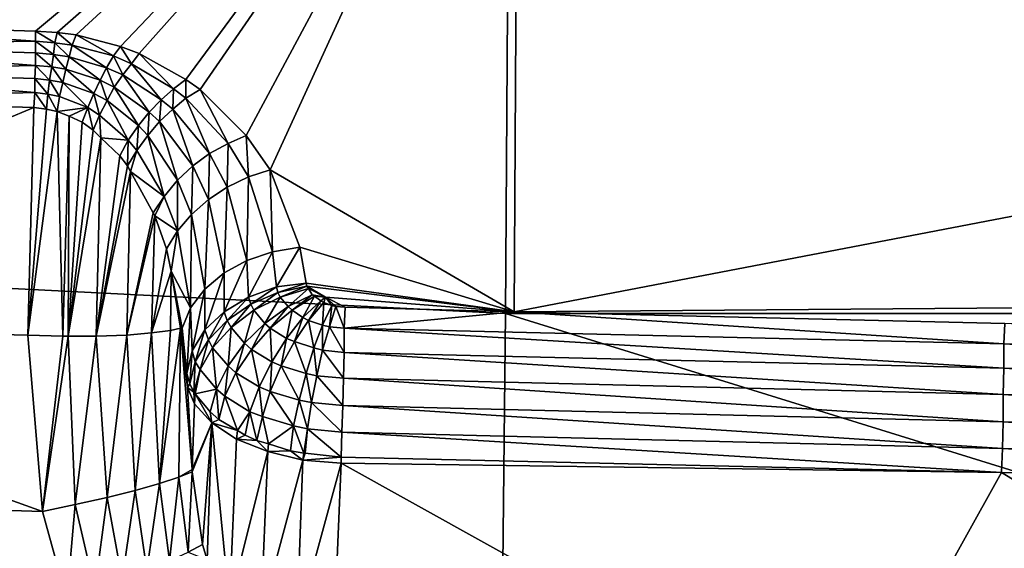
# Model space of a CAD drawing. Units: metres. Extents: x -0.072 to 0.112, y -0.225 to 0.002.
# Drawn here: x 0.028 to 0.029, y -0.202 to -0.201 of the extents above; entities that cross this region are included whole.
import ezdxf

# ---------------------------------------------------------------- set-up
doc = ezdxf.new("R2010")
doc.units = ezdxf.units.M
doc.layers.add('Object_3', color=8, linetype='CONTINUOUS')
doc.layers.add('Object_4', color=8, linetype='CONTINUOUS')

msp = doc.modelspace()

# ---------------------------------------------------------------- linework, layer by layer
at = {"layer": 'Object_3'}
for points in [[(0.021937, -0.197767, 0.167347), (0.021511, -0.202455, 0.169513), (0.03372, -0.198101, 0.167575)], [(0.03372, -0.198101, 0.167575), (0.021511, -0.202455, 0.169513), (0.03372, -0.202802, 0.169751)], [(0.03372, -0.201024, 0.165013), (0.021379, -0.207004, 0.16738), (0.021841, -0.20064, 0.16475)], [(0.03372, -0.207354, 0.16762), (0.021379, -0.207004, 0.16738), (0.03372, -0.201024, 0.165013)]]:
    msp.add_3dface(points, dxfattribs=at)
at = {"layer": 'Object_4'}
for points in [[(0.028484, -0.199405, 0.163545), (0.028471, -0.201417, 0.161367), (0.017991, -0.200886, 0.161004)], [(0.038956, -0.199405, 0.163545), (0.038969, -0.201417, 0.161367), (0.028471, -0.201417, 0.161367)], [(0.038956, -0.199405, 0.163545), (0.028471, -0.201417, 0.161367), (0.028484, -0.199405, 0.163545)], [(0.028487, -0.200539, 0.164685), (0.027198, -0.201034, 0.164035), (0.027533, -0.201045, 0.164041)], [(0.027868, -0.201055, 0.164047), (0.028487, -0.200539, 0.164685), (0.027533, -0.201045, 0.164041)], [(0.027868, -0.201055, 0.164047), (0.027896, -0.201057, 0.164046), (0.028487, -0.200539, 0.164685)], [(0.027896, -0.201057, 0.164046), (0.02792, -0.20106, 0.164044), (0.028487, -0.200539, 0.164685)], [(0.028487, -0.200539, 0.164685), (0.02792, -0.20106, 0.164044), (0.027977, -0.201075, 0.16403)], [(0.028487, -0.200539, 0.164685), (0.027977, -0.201075, 0.16403), (0.028001, -0.201084, 0.16402)], [(0.028001, -0.201084, 0.16402), (0.028061, -0.201117, 0.163986), (0.028487, -0.200539, 0.164685)], [(0.028487, -0.200539, 0.164685), (0.028061, -0.201117, 0.163986), (0.028079, -0.20113, 0.163972)], [(0.028487, -0.200539, 0.164685), (0.028079, -0.20113, 0.163972), (0.028138, -0.201189, 0.163909)], [(0.028138, -0.201189, 0.163909), (0.028169, -0.201233, 0.16386), (0.028487, -0.200539, 0.164685)], [(0.028487, -0.200539, 0.164685), (0.028169, -0.201233, 0.16386), (0.028482, -0.201415, 0.163673)], [(0.028487, -0.200539, 0.164685), (0.028482, -0.201415, 0.163673), (0.031018, -0.201395, 0.163782)], [(0.031018, -0.201395, 0.163782), (0.031034, -0.201336, 0.163847), (0.028487, -0.200539, 0.164685)], [(0.028487, -0.200539, 0.164685), (0.031034, -0.201336, 0.163847), (0.031047, -0.201306, 0.163881)], [(0.028487, -0.200539, 0.164685), (0.031047, -0.201306, 0.163881), (0.031103, -0.201227, 0.163971)], [(0.031103, -0.201227, 0.163971), (0.031122, -0.201209, 0.163992), (0.028487, -0.200539, 0.164685)], [(0.028487, -0.200539, 0.164685), (0.031122, -0.201209, 0.163992), (0.031185, -0.201166, 0.164042)], [(0.028487, -0.200539, 0.164685), (0.031185, -0.201166, 0.164042), (0.031202, -0.201158, 0.164052)], [(0.031202, -0.201158, 0.164052), (0.031262, -0.201137, 0.164076), (0.028487, -0.200539, 0.164685)], [(0.028487, -0.200539, 0.164685), (0.031262, -0.201137, 0.164076), (0.031292, -0.201131, 0.164083)], [(0.028487, -0.200539, 0.164685), (0.031292, -0.201131, 0.164083), (0.03135, -0.201127, 0.164089)], [(0.032019, -0.201134, 0.164093), (0.038953, -0.200539, 0.164685), (0.028487, -0.200539, 0.164685)], [(0.032019, -0.201134, 0.164093), (0.028487, -0.200539, 0.164685), (0.031684, -0.201131, 0.164091)], [(0.031684, -0.201131, 0.164091), (0.028487, -0.200539, 0.164685), (0.03135, -0.201127, 0.164089)], [(0.017991, -0.200886, 0.161004), (0.028436, -0.20468, 0.158622), (0.017887, -0.204146, 0.158256)], [(0.028471, -0.201417, 0.161367), (0.028436, -0.20468, 0.158622), (0.017991, -0.200886, 0.161004)], [(0.027868, -0.201055, 0.164047), (0.027533, -0.201045, 0.164041), (0.027868, -0.201068, 0.164034)], [(0.027868, -0.201068, 0.164034), (0.027533, -0.201045, 0.164041), (0.027533, -0.201073, 0.164016)], [(0.027868, -0.201055, 0.164047), (0.027868, -0.201068, 0.164034), (0.027893, -0.20107, 0.164033)], [(0.027868, -0.201055, 0.164047), (0.027893, -0.20107, 0.164033), (0.027896, -0.201057, 0.164046)], [(0.027896, -0.201057, 0.164046), (0.027893, -0.20107, 0.164033), (0.027915, -0.201073, 0.164031)], [(0.027896, -0.201057, 0.164046), (0.027915, -0.201073, 0.164031), (0.02792, -0.20106, 0.164044)], [(0.02792, -0.20106, 0.164044), (0.027915, -0.201073, 0.164031), (0.027968, -0.201087, 0.164017)], [(0.02792, -0.20106, 0.164044), (0.027968, -0.201087, 0.164017), (0.027977, -0.201075, 0.16403)], [(0.027532, -0.201106, 0.163999), (0.027868, -0.201099, 0.164013), (0.027533, -0.201073, 0.164016)], [(0.027868, -0.201068, 0.164034), (0.027533, -0.201073, 0.164016), (0.027868, -0.201083, 0.164022)], [(0.027868, -0.201083, 0.164022), (0.027533, -0.201073, 0.164016), (0.027868, -0.201099, 0.164013)], [(0.027868, -0.201068, 0.164034), (0.027868, -0.201083, 0.164022), (0.027891, -0.201085, 0.164022)], [(0.027868, -0.201068, 0.164034), (0.027891, -0.201085, 0.164022), (0.027893, -0.20107, 0.164033)], [(0.027893, -0.20107, 0.164033), (0.027891, -0.201085, 0.164022), (0.027911, -0.201088, 0.164019)], [(0.027893, -0.20107, 0.164033), (0.027911, -0.201088, 0.164019), (0.027915, -0.201073, 0.164031)], [(0.027915, -0.201073, 0.164031), (0.027911, -0.201088, 0.164019), (0.027959, -0.201102, 0.164006)], [(0.027915, -0.201073, 0.164031), (0.027959, -0.201102, 0.164006), (0.027968, -0.201087, 0.164017)], [(0.027977, -0.201075, 0.16403), (0.027968, -0.201087, 0.164017), (0.027991, -0.201097, 0.164008)], [(0.027977, -0.201075, 0.16403), (0.027991, -0.201097, 0.164008), (0.028001, -0.201084, 0.16402)], [(0.027868, -0.201083, 0.164022), (0.027868, -0.201099, 0.164013), (0.027889, -0.201101, 0.164012)], [(0.027868, -0.201083, 0.164022), (0.027889, -0.201101, 0.164012), (0.027891, -0.201085, 0.164022)], [(0.027891, -0.201085, 0.164022), (0.027889, -0.201101, 0.164012), (0.027907, -0.201104, 0.16401)], [(0.027891, -0.201085, 0.164022), (0.027907, -0.201104, 0.16401), (0.027911, -0.201088, 0.164019)], [(0.027911, -0.201088, 0.164019), (0.027907, -0.201104, 0.16401), (0.027951, -0.201118, 0.163998)], [(0.027911, -0.201088, 0.164019), (0.027951, -0.201118, 0.163998), (0.027959, -0.201102, 0.164006)], [(0.027968, -0.201087, 0.164017), (0.027959, -0.201102, 0.164006), (0.02798, -0.201111, 0.163997)], [(0.027968, -0.201087, 0.164017), (0.02798, -0.201111, 0.163997), (0.027991, -0.201097, 0.164008)], [(0.028001, -0.201084, 0.16402), (0.027991, -0.201097, 0.164008), (0.028045, -0.201129, 0.163975)], [(0.028001, -0.201084, 0.16402), (0.028045, -0.201129, 0.163975), (0.028061, -0.201117, 0.163986)], [(0.027867, -0.201116, 0.164005), (0.027868, -0.201099, 0.164013), (0.027532, -0.201106, 0.163999)], [(0.027868, -0.201099, 0.164013), (0.027867, -0.201116, 0.164005), (0.027886, -0.201118, 0.164004)], [(0.027868, -0.201099, 0.164013), (0.027886, -0.201118, 0.164004), (0.027889, -0.201101, 0.164012)], [(0.027889, -0.201101, 0.164012), (0.027886, -0.201118, 0.164004), (0.027903, -0.201121, 0.164002)], [(0.027889, -0.201101, 0.164012), (0.027903, -0.201121, 0.164002), (0.027907, -0.201104, 0.16401)], [(0.027907, -0.201104, 0.16401), (0.027903, -0.201121, 0.164002), (0.027943, -0.201135, 0.163991)], [(0.027907, -0.201104, 0.16401), (0.027943, -0.201135, 0.163991), (0.027951, -0.201118, 0.163998)], [(0.027959, -0.201102, 0.164006), (0.027951, -0.201118, 0.163998), (0.027969, -0.201127, 0.163989)], [(0.027959, -0.201102, 0.164006), (0.027969, -0.201127, 0.163989), (0.02798, -0.201111, 0.163997)], [(0.027991, -0.201097, 0.164008), (0.02798, -0.201111, 0.163997), (0.028029, -0.201143, 0.163966)], [(0.027991, -0.201097, 0.164008), (0.028029, -0.201143, 0.163966), (0.028045, -0.201129, 0.163975)], [(0.027532, -0.201106, 0.163999), (0.027531, -0.201143, 0.163991), (0.027867, -0.201134, 0.164)], [(0.027532, -0.201106, 0.163999), (0.027867, -0.201134, 0.164), (0.027867, -0.201116, 0.164005)], [(0.027867, -0.201116, 0.164005), (0.027867, -0.201134, 0.164), (0.027884, -0.201136, 0.163999)], [(0.027867, -0.201116, 0.164005), (0.027884, -0.201136, 0.163999), (0.027886, -0.201118, 0.164004)], [(0.027886, -0.201118, 0.164004), (0.027884, -0.201136, 0.163999), (0.027899, -0.201139, 0.163997)], [(0.027886, -0.201118, 0.164004), (0.027899, -0.201139, 0.163997), (0.027903, -0.201121, 0.164002)], [(0.027951, -0.201118, 0.163998), (0.027943, -0.201135, 0.163991), (0.02796, -0.201144, 0.163984)], [(0.027951, -0.201118, 0.163998), (0.02796, -0.201144, 0.163984), (0.027969, -0.201127, 0.163989)], [(0.02798, -0.201111, 0.163997), (0.027969, -0.201127, 0.163989), (0.028014, -0.201159, 0.16396)], [(0.02798, -0.201111, 0.163997), (0.028014, -0.201159, 0.16396), (0.028029, -0.201143, 0.163966)], [(0.028061, -0.201117, 0.163986), (0.028045, -0.201129, 0.163975), (0.028061, -0.201141, 0.163961)], [(0.028061, -0.201117, 0.163986), (0.028061, -0.201141, 0.163961), (0.028079, -0.20113, 0.163972)], [(0.027903, -0.201121, 0.164002), (0.027899, -0.201139, 0.163997), (0.027935, -0.201153, 0.163987)], [(0.027903, -0.201121, 0.164002), (0.027935, -0.201153, 0.163987), (0.027943, -0.201135, 0.163991)], [(0.027969, -0.201127, 0.163989), (0.02796, -0.201144, 0.163984), (0.028, -0.201176, 0.163957)], [(0.027969, -0.201127, 0.163989), (0.028, -0.201176, 0.163957), (0.028014, -0.201159, 0.16396)], [(0.028045, -0.201129, 0.163975), (0.028029, -0.201143, 0.163966), (0.028044, -0.201155, 0.163953)], [(0.028045, -0.201129, 0.163975), (0.028044, -0.201155, 0.163953), (0.028061, -0.201141, 0.163961)], [(0.028079, -0.20113, 0.163972), (0.028061, -0.201141, 0.163961), (0.028115, -0.201199, 0.1639)], [(0.028079, -0.20113, 0.163972), (0.028115, -0.201199, 0.1639), (0.028138, -0.201189, 0.163909)], [(0.027204, -0.201429, 0.163956), (0.027866, -0.201153, 0.163997), (0.027531, -0.201143, 0.163991)], [(0.027531, -0.201143, 0.163991), (0.027866, -0.201153, 0.163997), (0.027867, -0.201134, 0.164)], [(0.027882, -0.201155, 0.163996), (0.027867, -0.201134, 0.164), (0.027866, -0.201153, 0.163997)], [(0.027882, -0.201155, 0.163996), (0.027884, -0.201136, 0.163999), (0.027867, -0.201134, 0.164)], [(0.027896, -0.201158, 0.163995), (0.027884, -0.201136, 0.163999), (0.027882, -0.201155, 0.163996)], [(0.027896, -0.201158, 0.163995), (0.027899, -0.201139, 0.163997), (0.027884, -0.201136, 0.163999)], [(0.027896, -0.201158, 0.163995), (0.027935, -0.201153, 0.163987), (0.027899, -0.201139, 0.163997)], [(0.027943, -0.201135, 0.163991), (0.027935, -0.201153, 0.163987), (0.02795, -0.201163, 0.163981)], [(0.027943, -0.201135, 0.163991), (0.02795, -0.201163, 0.163981), (0.02796, -0.201144, 0.163984)], [(0.028029, -0.201143, 0.163966), (0.028014, -0.201159, 0.16396), (0.028027, -0.201171, 0.163948)], [(0.028029, -0.201143, 0.163966), (0.028027, -0.201171, 0.163948), (0.028044, -0.201155, 0.163953)], [(0.028061, -0.201141, 0.163961), (0.028044, -0.201155, 0.163953), (0.028091, -0.201212, 0.163895)], [(0.028061, -0.201141, 0.163961), (0.028091, -0.201212, 0.163895), (0.028115, -0.201199, 0.1639)], [(0.027858, -0.201445, 0.163968), (0.027866, -0.201153, 0.163997), (0.027204, -0.201429, 0.163956)], [(0.027858, -0.201445, 0.163968), (0.027882, -0.201155, 0.163996), (0.027866, -0.201153, 0.163997)], [(0.027858, -0.201445, 0.163968), (0.027896, -0.201158, 0.163995), (0.027882, -0.201155, 0.163996)], [(0.027911, -0.201164, 0.163991), (0.027935, -0.201153, 0.163987), (0.027896, -0.201158, 0.163995)], [(0.027911, -0.201164, 0.163991), (0.027928, -0.201172, 0.163986), (0.027935, -0.201153, 0.163987)], [(0.027935, -0.201153, 0.163987), (0.027928, -0.201172, 0.163986), (0.027942, -0.201182, 0.16398)], [(0.027935, -0.201153, 0.163987), (0.027942, -0.201182, 0.16398), (0.02795, -0.201163, 0.163981)], [(0.02796, -0.201144, 0.163984), (0.02795, -0.201163, 0.163981), (0.027987, -0.201195, 0.163957)], [(0.02796, -0.201144, 0.163984), (0.027987, -0.201195, 0.163957), (0.028, -0.201176, 0.163957)], [(0.028044, -0.201155, 0.163953), (0.028027, -0.201171, 0.163948), (0.02807, -0.201228, 0.163894)], [(0.028044, -0.201155, 0.163953), (0.02807, -0.201228, 0.163894), (0.028091, -0.201212, 0.163895)], [(0.027903, -0.201446, 0.163964), (0.027896, -0.201158, 0.163995), (0.027858, -0.201445, 0.163968)], [(0.027903, -0.201446, 0.163964), (0.027911, -0.201164, 0.163991), (0.027896, -0.201158, 0.163995)], [(0.02791, -0.201446, 0.163961), (0.027911, -0.201164, 0.163991), (0.027903, -0.201446, 0.163964)], [(0.02791, -0.201446, 0.163961), (0.027928, -0.201172, 0.163986), (0.027911, -0.201164, 0.163991)], [(0.02795, -0.201163, 0.163981), (0.027942, -0.201182, 0.16398), (0.027952, -0.201192, 0.163974)], [(0.02795, -0.201163, 0.163981), (0.027952, -0.201192, 0.163974), (0.027987, -0.201195, 0.163957)], [(0.028014, -0.201159, 0.16396), (0.028, -0.201176, 0.163957), (0.028012, -0.201189, 0.163946)], [(0.028014, -0.201159, 0.16396), (0.028012, -0.201189, 0.163946), (0.028027, -0.201171, 0.163948)], [(0.027942, -0.201182, 0.16398), (0.027928, -0.201172, 0.163986), (0.02791, -0.201446, 0.163961)], [(0.028, -0.201176, 0.163957), (0.027987, -0.201195, 0.163957), (0.027998, -0.201208, 0.163947)], [(0.028, -0.201176, 0.163957), (0.027998, -0.201208, 0.163947), (0.028012, -0.201189, 0.163946)], [(0.028027, -0.201171, 0.163948), (0.028012, -0.201189, 0.163946), (0.02805, -0.201246, 0.163897)], [(0.028027, -0.201171, 0.163948), (0.02805, -0.201246, 0.163897), (0.02807, -0.201228, 0.163894)], [(0.027942, -0.201182, 0.16398), (0.02791, -0.201446, 0.163961), (0.027952, -0.201192, 0.163974)], [(0.027952, -0.201192, 0.163974), (0.02791, -0.201446, 0.163961), (0.027946, -0.201446, 0.16395)], [(0.027952, -0.201192, 0.163974), (0.027946, -0.201446, 0.16395), (0.027976, -0.201215, 0.163959)], [(0.027952, -0.201192, 0.163974), (0.027976, -0.201215, 0.163959), (0.027987, -0.201195, 0.163957)], [(0.028012, -0.201189, 0.163946), (0.027998, -0.201208, 0.163947), (0.028033, -0.201267, 0.163903)], [(0.028012, -0.201189, 0.163946), (0.028033, -0.201267, 0.163903), (0.02805, -0.201246, 0.163897)], [(0.028138, -0.201189, 0.163909), (0.028115, -0.201199, 0.1639), (0.028141, -0.201242, 0.163854)], [(0.028138, -0.201189, 0.163909), (0.028141, -0.201242, 0.163854), (0.028169, -0.201233, 0.16386)], [(0.027987, -0.201195, 0.163957), (0.027976, -0.201215, 0.163959), (0.027986, -0.201228, 0.163951)], [(0.027987, -0.201195, 0.163957), (0.027986, -0.201228, 0.163951), (0.027998, -0.201208, 0.163947)], [(0.028115, -0.201199, 0.1639), (0.028091, -0.201212, 0.163895), (0.028114, -0.201255, 0.163851)], [(0.028115, -0.201199, 0.1639), (0.028114, -0.201255, 0.163851), (0.028141, -0.201242, 0.163854)], [(0.027946, -0.201446, 0.16395), (0.027986, -0.201228, 0.163951), (0.027976, -0.201215, 0.163959)], [(0.027998, -0.201208, 0.163947), (0.027986, -0.201228, 0.163951), (0.02799, -0.201235, 0.163946)], [(0.027998, -0.201208, 0.163947), (0.02799, -0.201235, 0.163946), (0.028033, -0.201267, 0.163903)], [(0.028091, -0.201212, 0.163895), (0.02807, -0.201228, 0.163894), (0.02809, -0.201271, 0.163853)], [(0.028091, -0.201212, 0.163895), (0.02809, -0.201271, 0.163853), (0.028114, -0.201255, 0.163851)], [(0.027946, -0.201446, 0.16395), (0.02799, -0.201235, 0.163946), (0.027986, -0.201228, 0.163951)], [(0.02807, -0.201228, 0.163894), (0.02805, -0.201246, 0.163897), (0.028068, -0.20129, 0.163859)], [(0.02807, -0.201228, 0.163894), (0.028068, -0.20129, 0.163859), (0.02809, -0.201271, 0.163853)], [(0.027985, -0.201445, 0.163926), (0.02799, -0.201235, 0.163946), (0.027946, -0.201446, 0.16395)], [(0.027985, -0.201445, 0.163926), (0.028019, -0.201288, 0.163912), (0.02799, -0.201235, 0.163946)], [(0.02799, -0.201235, 0.163946), (0.028019, -0.201288, 0.163912), (0.028033, -0.201267, 0.163903)], [(0.028141, -0.201242, 0.163854), (0.028114, -0.201255, 0.163851), (0.028139, -0.201349, 0.163754)], [(0.028141, -0.201242, 0.163854), (0.028139, -0.201349, 0.163754), (0.028172, -0.201338, 0.16375)], [(0.028169, -0.201233, 0.16386), (0.028141, -0.201242, 0.163854), (0.028172, -0.201338, 0.16375)], [(0.028169, -0.201233, 0.16386), (0.028207, -0.201332, 0.163752), (0.028482, -0.201415, 0.163673)], [(0.028169, -0.201233, 0.16386), (0.028172, -0.201338, 0.16375), (0.028207, -0.201332, 0.163752)], [(0.02805, -0.201246, 0.163897), (0.028033, -0.201267, 0.163903), (0.02805, -0.201311, 0.163869)], [(0.02805, -0.201246, 0.163897), (0.02805, -0.201311, 0.163869), (0.028068, -0.20129, 0.163859)], [(0.028114, -0.201255, 0.163851), (0.02809, -0.201271, 0.163853), (0.02811, -0.201365, 0.163763)], [(0.028114, -0.201255, 0.163851), (0.02811, -0.201365, 0.163763), (0.028139, -0.201349, 0.163754)], [(0.028033, -0.201267, 0.163903), (0.028019, -0.201288, 0.163912), (0.028021, -0.201292, 0.16391)], [(0.028033, -0.201267, 0.163903), (0.028021, -0.201292, 0.16391), (0.02805, -0.201311, 0.163869)], [(0.02809, -0.201271, 0.163853), (0.028068, -0.20129, 0.163859), (0.028085, -0.201386, 0.163777)], [(0.02809, -0.201271, 0.163853), (0.028085, -0.201386, 0.163777), (0.02811, -0.201365, 0.163763)], [(0.028021, -0.201292, 0.16391), (0.028019, -0.201288, 0.163912), (0.027985, -0.201445, 0.163926)], [(0.028017, -0.201442, 0.163895), (0.028021, -0.201292, 0.16391), (0.027985, -0.201445, 0.163926)], [(0.028036, -0.201334, 0.163883), (0.028021, -0.201292, 0.16391), (0.028017, -0.201442, 0.163895)], [(0.028036, -0.201334, 0.163883), (0.02805, -0.201311, 0.163869), (0.028021, -0.201292, 0.16391)], [(0.028068, -0.20129, 0.163859), (0.02805, -0.201311, 0.163869), (0.028067, -0.20141, 0.163795)], [(0.028068, -0.20129, 0.163859), (0.028067, -0.20141, 0.163795), (0.028085, -0.201386, 0.163777)], [(0.028042, -0.201363, 0.163864), (0.02805, -0.201311, 0.163869), (0.028036, -0.201334, 0.163883)], [(0.028042, -0.201363, 0.163864), (0.028067, -0.20141, 0.163795), (0.02805, -0.201311, 0.163869)], [(0.028177, -0.201383, 0.163701), (0.028207, -0.201332, 0.163752), (0.028172, -0.201338, 0.16375)], [(0.028215, -0.201378, 0.163702), (0.028207, -0.201332, 0.163752), (0.028177, -0.201383, 0.163701)], [(0.028207, -0.201332, 0.163752), (0.028215, -0.201378, 0.163702), (0.028482, -0.201415, 0.163673)], [(0.028036, -0.201334, 0.163883), (0.028017, -0.201442, 0.163895), (0.028042, -0.201363, 0.163864)], [(0.028141, -0.201396, 0.163707), (0.028172, -0.201338, 0.16375), (0.028139, -0.201349, 0.163754)], [(0.028177, -0.201383, 0.163701), (0.028172, -0.201338, 0.16375), (0.028141, -0.201396, 0.163707)], [(0.028141, -0.201396, 0.163707), (0.028139, -0.201349, 0.163754), (0.02811, -0.201415, 0.16372)], [(0.02811, -0.201415, 0.16372), (0.028139, -0.201349, 0.163754), (0.02811, -0.201365, 0.163763)], [(0.028042, -0.201363, 0.163864), (0.028017, -0.201442, 0.163895), (0.028041, -0.201439, 0.163857)], [(0.028042, -0.201363, 0.163864), (0.028041, -0.201439, 0.163857), (0.028054, -0.201436, 0.163824)], [(0.028054, -0.201436, 0.163824), (0.028056, -0.201436, 0.163817), (0.028042, -0.201363, 0.163864)], [(0.028056, -0.201436, 0.163817), (0.028067, -0.20141, 0.163795), (0.028042, -0.201363, 0.163864)], [(0.02811, -0.201415, 0.16372), (0.02811, -0.201365, 0.163763), (0.028085, -0.201438, 0.163738)], [(0.028085, -0.201438, 0.163738), (0.02811, -0.201365, 0.163763), (0.028085, -0.201386, 0.163777)], [(0.028177, -0.201383, 0.163701), (0.028141, -0.201396, 0.163707), (0.028144, -0.201405, 0.163696)], [(0.028177, -0.201383, 0.163701), (0.028144, -0.201405, 0.163696), (0.028179, -0.20139, 0.163694)], [(0.028215, -0.201378, 0.163702), (0.028177, -0.201383, 0.163701), (0.028179, -0.20139, 0.163694)], [(0.028215, -0.201378, 0.163702), (0.028179, -0.20139, 0.163694), (0.028216, -0.201382, 0.163697)], [(0.028216, -0.201382, 0.163697), (0.028179, -0.20139, 0.163694), (0.028182, -0.201396, 0.163688)], [(0.028216, -0.201382, 0.163697), (0.028182, -0.201396, 0.163688), (0.028218, -0.201385, 0.163694)], [(0.028482, -0.201415, 0.163673), (0.028215, -0.201378, 0.163702), (0.028216, -0.201382, 0.163697)], [(0.028482, -0.201415, 0.163673), (0.028216, -0.201382, 0.163697), (0.02824, -0.201396, 0.163683)], [(0.02824, -0.201396, 0.163683), (0.028216, -0.201382, 0.163697), (0.028218, -0.201385, 0.163694)], [(0.028069, -0.201465, 0.16376), (0.028085, -0.201386, 0.163777), (0.028067, -0.20141, 0.163795)], [(0.028085, -0.201438, 0.163738), (0.028085, -0.201386, 0.163777), (0.028069, -0.201465, 0.16376)], [(0.028179, -0.20139, 0.163694), (0.028144, -0.201405, 0.163696), (0.028148, -0.201413, 0.163688)], [(0.028179, -0.20139, 0.163694), (0.028148, -0.201413, 0.163688), (0.028182, -0.201396, 0.163688)], [(0.028218, -0.201385, 0.163694), (0.028182, -0.201396, 0.163688), (0.028192, -0.201408, 0.163674)], [(0.028218, -0.201385, 0.163694), (0.028192, -0.201408, 0.163674), (0.028223, -0.201393, 0.163686)], [(0.028223, -0.201393, 0.163686), (0.028192, -0.201408, 0.163674), (0.028197, -0.201413, 0.163669)], [(0.028223, -0.201393, 0.163686), (0.028197, -0.201413, 0.163669), (0.028226, -0.201395, 0.163683)], [(0.028226, -0.201395, 0.163683), (0.028197, -0.201413, 0.163669), (0.028211, -0.201422, 0.163659)], [(0.028226, -0.201395, 0.163683), (0.028211, -0.201422, 0.163659), (0.028234, -0.201401, 0.163677)], [(0.02824, -0.201396, 0.163683), (0.028218, -0.201385, 0.163694), (0.028223, -0.201393, 0.163686)], [(0.028223, -0.201393, 0.163686), (0.028226, -0.201395, 0.163683), (0.02824, -0.201396, 0.163683)], [(0.02824, -0.201396, 0.163683), (0.028226, -0.201395, 0.163683), (0.028234, -0.201401, 0.163677)], [(0.031018, -0.201395, 0.163782), (0.028482, -0.201415, 0.163673), (0.029111, -0.20143, 0.163683)], [(0.028141, -0.201396, 0.163707), (0.02811, -0.201415, 0.16372), (0.028114, -0.201426, 0.163706)], [(0.028141, -0.201396, 0.163707), (0.028114, -0.201426, 0.163706), (0.028144, -0.201405, 0.163696)], [(0.028144, -0.201405, 0.163696), (0.028114, -0.201426, 0.163706), (0.028119, -0.201435, 0.163695)], [(0.028144, -0.201405, 0.163696), (0.028119, -0.201435, 0.163695), (0.028148, -0.201413, 0.163688)], [(0.028182, -0.201396, 0.163688), (0.028148, -0.201413, 0.163688), (0.028162, -0.20143, 0.163669)], [(0.028182, -0.201396, 0.163688), (0.028162, -0.20143, 0.163669), (0.028192, -0.201408, 0.163674)], [(0.028192, -0.201408, 0.163674), (0.028162, -0.20143, 0.163669), (0.028169, -0.201436, 0.163662)], [(0.028192, -0.201408, 0.163674), (0.028169, -0.201436, 0.163662), (0.028197, -0.201413, 0.163669)], [(0.028234, -0.201401, 0.163677), (0.028211, -0.201422, 0.163659), (0.028218, -0.201426, 0.163655)], [(0.028234, -0.201401, 0.163677), (0.028218, -0.201426, 0.163655), (0.028238, -0.201403, 0.163675)], [(0.028238, -0.201403, 0.163675), (0.028218, -0.201426, 0.163655), (0.028236, -0.201432, 0.163649)], [(0.02824, -0.201396, 0.163683), (0.028234, -0.201401, 0.163677), (0.028238, -0.201403, 0.163675)], [(0.028238, -0.201403, 0.163675), (0.028236, -0.201432, 0.163649), (0.028248, -0.201407, 0.163671)], [(0.028248, -0.201407, 0.163671), (0.028236, -0.201432, 0.163649), (0.028245, -0.201434, 0.163648)], [(0.028238, -0.201403, 0.163675), (0.028248, -0.201407, 0.163671), (0.02824, -0.201396, 0.163683)], [(0.02824, -0.201396, 0.163683), (0.028265, -0.201409, 0.163669), (0.028482, -0.201415, 0.163673)], [(0.02824, -0.201396, 0.163683), (0.028248, -0.201407, 0.163671), (0.028253, -0.201408, 0.16367)], [(0.02824, -0.201396, 0.163683), (0.028253, -0.201408, 0.16367), (0.028265, -0.201409, 0.163669)], [(0.028248, -0.201407, 0.163671), (0.028245, -0.201434, 0.163648), (0.028253, -0.201408, 0.16367)], [(0.028253, -0.201408, 0.16367), (0.028245, -0.201434, 0.163648), (0.028264, -0.201436, 0.163646)], [(0.028253, -0.201408, 0.16367), (0.028264, -0.201436, 0.163646), (0.028265, -0.201409, 0.163669)], [(0.028062, -0.201494, 0.163785), (0.028067, -0.20141, 0.163795), (0.028056, -0.201436, 0.163817)], [(0.028069, -0.201465, 0.16376), (0.028067, -0.20141, 0.163795), (0.028062, -0.201494, 0.163785)], [(0.02811, -0.201415, 0.16372), (0.028085, -0.201438, 0.163738), (0.02809, -0.201451, 0.163721)], [(0.02811, -0.201415, 0.16372), (0.02809, -0.201451, 0.163721), (0.028114, -0.201426, 0.163706)], [(0.028148, -0.201413, 0.163688), (0.028119, -0.201435, 0.163695), (0.028136, -0.201455, 0.163671)], [(0.028148, -0.201413, 0.163688), (0.028136, -0.201455, 0.163671), (0.028162, -0.20143, 0.163669)], [(0.028197, -0.201413, 0.163669), (0.028169, -0.201436, 0.163662), (0.02819, -0.201449, 0.163647)], [(0.028197, -0.201413, 0.163669), (0.02819, -0.201449, 0.163647), (0.028211, -0.201422, 0.163659)], [(0.028482, -0.201415, 0.163673), (0.028265, -0.201409, 0.163669), (0.028264, -0.201436, 0.163646)], [(0.028264, -0.201436, 0.163646), (0.02911, -0.201456, 0.16366), (0.028482, -0.201415, 0.163673)], [(0.028471, -0.201417, 0.161367), (0.039004, -0.20468, 0.158622), (0.028436, -0.20468, 0.158622)], [(0.038969, -0.201417, 0.161367), (0.039004, -0.20468, 0.158622), (0.028471, -0.201417, 0.161367)], [(0.028482, -0.201415, 0.163673), (0.02911, -0.201456, 0.16366), (0.029111, -0.20143, 0.163683)], [(0.027186, -0.201649, 0.163934), (0.027877, -0.201671, 0.163946), (0.027204, -0.201429, 0.163956)], [(0.027204, -0.201429, 0.163956), (0.027877, -0.201671, 0.163946), (0.027858, -0.201445, 0.163968)], [(0.028114, -0.201426, 0.163706), (0.02809, -0.201451, 0.163721), (0.028095, -0.201461, 0.163708)], [(0.028114, -0.201426, 0.163706), (0.028095, -0.201461, 0.163708), (0.028119, -0.201435, 0.163695)], [(0.028162, -0.20143, 0.163669), (0.028136, -0.201455, 0.163671), (0.028145, -0.201463, 0.163662)], [(0.028162, -0.20143, 0.163669), (0.028145, -0.201463, 0.163662), (0.028169, -0.201436, 0.163662)], [(0.028211, -0.201422, 0.163659), (0.02819, -0.201449, 0.163647), (0.0282, -0.201453, 0.163643)], [(0.028211, -0.201422, 0.163659), (0.0282, -0.201453, 0.163643), (0.028218, -0.201426, 0.163655)], [(0.028218, -0.201426, 0.163655), (0.0282, -0.201453, 0.163643), (0.028225, -0.201461, 0.163634)], [(0.028218, -0.201426, 0.163655), (0.028225, -0.201461, 0.163634), (0.028236, -0.201432, 0.163649)], [(0.028236, -0.201432, 0.163649), (0.028225, -0.201461, 0.163634), (0.028236, -0.201464, 0.163632)], [(0.028236, -0.201432, 0.163649), (0.028236, -0.201464, 0.163632), (0.028245, -0.201434, 0.163648)], [(0.029956, -0.201473, 0.163672), (0.029111, -0.20143, 0.163683), (0.02911, -0.201456, 0.16366)], [(0.027903, -0.201446, 0.163964), (0.027858, -0.201445, 0.163968), (0.027877, -0.201671, 0.163946)], [(0.027877, -0.201671, 0.163946), (0.027919, -0.201662, 0.163943), (0.02791, -0.201446, 0.163961)], [(0.027877, -0.201671, 0.163946), (0.02791, -0.201446, 0.163961), (0.027903, -0.201446, 0.163964)], [(0.027919, -0.201662, 0.163943), (0.027946, -0.201446, 0.16395), (0.02791, -0.201446, 0.163961)], [(0.027919, -0.201662, 0.163943), (0.02796, -0.201653, 0.163931), (0.027946, -0.201446, 0.16395)], [(0.02796, -0.201653, 0.163931), (0.027985, -0.201445, 0.163926), (0.027946, -0.201446, 0.16395)], [(0.02796, -0.201653, 0.163931), (0.027996, -0.201644, 0.163911), (0.027985, -0.201445, 0.163926)], [(0.027996, -0.201644, 0.163911), (0.028017, -0.201442, 0.163895), (0.027985, -0.201445, 0.163926)], [(0.027996, -0.201644, 0.163911), (0.028027, -0.201635, 0.163883), (0.028017, -0.201442, 0.163895)], [(0.028027, -0.201635, 0.163883), (0.028041, -0.201439, 0.163857), (0.028017, -0.201442, 0.163895)], [(0.028052, -0.201627, 0.163849), (0.028054, -0.201436, 0.163824), (0.028027, -0.201635, 0.163883)], [(0.028027, -0.201635, 0.163883), (0.028054, -0.201436, 0.163824), (0.028041, -0.201439, 0.163857)], [(0.028052, -0.201627, 0.163849), (0.028069, -0.201617, 0.163809), (0.028054, -0.201436, 0.163824)], [(0.028063, -0.201512, 0.163789), (0.028056, -0.201436, 0.163817), (0.028054, -0.201436, 0.163824)], [(0.028063, -0.201512, 0.163789), (0.028054, -0.201436, 0.163824), (0.028069, -0.201617, 0.163809)], [(0.028062, -0.201494, 0.163785), (0.028056, -0.201436, 0.163817), (0.028063, -0.201512, 0.163789)], [(0.028085, -0.201438, 0.163738), (0.028069, -0.201465, 0.16376), (0.028073, -0.201479, 0.163742)], [(0.028085, -0.201438, 0.163738), (0.028073, -0.201479, 0.163742), (0.02809, -0.201451, 0.163721)], [(0.028119, -0.201435, 0.163695), (0.028095, -0.201461, 0.163708), (0.028115, -0.201484, 0.163679)], [(0.028119, -0.201435, 0.163695), (0.028115, -0.201484, 0.163679), (0.028136, -0.201455, 0.163671)], [(0.028169, -0.201436, 0.163662), (0.028145, -0.201463, 0.163662), (0.028171, -0.201479, 0.163644)], [(0.028169, -0.201436, 0.163662), (0.028171, -0.201479, 0.163644), (0.02819, -0.201449, 0.163647)], [(0.028245, -0.201434, 0.163648), (0.028236, -0.201464, 0.163632), (0.028264, -0.201467, 0.16363)], [(0.028245, -0.201434, 0.163648), (0.028264, -0.201467, 0.16363), (0.028264, -0.201436, 0.163646)], [(0.028264, -0.201467, 0.16363), (0.02911, -0.201487, 0.163644), (0.028264, -0.201436, 0.163646)], [(0.028264, -0.201436, 0.163646), (0.02911, -0.201487, 0.163644), (0.02911, -0.201456, 0.16366)], [(0.02809, -0.201451, 0.163721), (0.028073, -0.201479, 0.163742), (0.028079, -0.201489, 0.163727)], [(0.02809, -0.201451, 0.163721), (0.028079, -0.201489, 0.163727), (0.028095, -0.201461, 0.163708)], [(0.028136, -0.201455, 0.163671), (0.028115, -0.201484, 0.163679), (0.028125, -0.201493, 0.163669)], [(0.028136, -0.201455, 0.163671), (0.028125, -0.201493, 0.163669), (0.028145, -0.201463, 0.163662)], [(0.02819, -0.201449, 0.163647), (0.028171, -0.201479, 0.163644), (0.028183, -0.201484, 0.163637)], [(0.02819, -0.201449, 0.163647), (0.028183, -0.201484, 0.163637), (0.0282, -0.201453, 0.163643)], [(0.0282, -0.201453, 0.163643), (0.028183, -0.201484, 0.163637), (0.028215, -0.201494, 0.163627)], [(0.0282, -0.201453, 0.163643), (0.028215, -0.201494, 0.163627), (0.028225, -0.201461, 0.163634)], [(0.029956, -0.201473, 0.163672), (0.02911, -0.201456, 0.16366), (0.029956, -0.201504, 0.163656)], [(0.029956, -0.201504, 0.163656), (0.02911, -0.201456, 0.16366), (0.02911, -0.201487, 0.163644)], [(0.028069, -0.201465, 0.16376), (0.028062, -0.201494, 0.163785), (0.028066, -0.201507, 0.163766)], [(0.028069, -0.201465, 0.16376), (0.028066, -0.201507, 0.163766), (0.028073, -0.201479, 0.163742)], [(0.028095, -0.201461, 0.163708), (0.028079, -0.201489, 0.163727), (0.0281, -0.201514, 0.163695)], [(0.028095, -0.201461, 0.163708), (0.0281, -0.201514, 0.163695), (0.028115, -0.201484, 0.163679)], [(0.028145, -0.201463, 0.163662), (0.028125, -0.201493, 0.163669), (0.028155, -0.201511, 0.163647)], [(0.028145, -0.201463, 0.163662), (0.028155, -0.201511, 0.163647), (0.028171, -0.201479, 0.163644)], [(0.028225, -0.201461, 0.163634), (0.028215, -0.201494, 0.163627), (0.028229, -0.201497, 0.163624)], [(0.028225, -0.201461, 0.163634), (0.028229, -0.201497, 0.163624), (0.028236, -0.201464, 0.163632)], [(0.028236, -0.201464, 0.163632), (0.028229, -0.201497, 0.163624), (0.028263, -0.2015, 0.163622)], [(0.028236, -0.201464, 0.163632), (0.028263, -0.2015, 0.163622), (0.028264, -0.201467, 0.16363)], [(0.028263, -0.2015, 0.163622), (0.029109, -0.201521, 0.163635), (0.028264, -0.201467, 0.16363)], [(0.028264, -0.201467, 0.16363), (0.029109, -0.201521, 0.163635), (0.02911, -0.201487, 0.163644)], [(0.028073, -0.201479, 0.163742), (0.028066, -0.201507, 0.163766), (0.028071, -0.201518, 0.16375)], [(0.028073, -0.201479, 0.163742), (0.028071, -0.201518, 0.16375), (0.028079, -0.201489, 0.163727)], [(0.028115, -0.201484, 0.163679), (0.0281, -0.201514, 0.163695), (0.028111, -0.201523, 0.163683)], [(0.028115, -0.201484, 0.163679), (0.028111, -0.201523, 0.163683), (0.028125, -0.201493, 0.163669)], [(0.028171, -0.201479, 0.163644), (0.028155, -0.201511, 0.163647), (0.028169, -0.201517, 0.16364)], [(0.028171, -0.201479, 0.163644), (0.028169, -0.201517, 0.16364), (0.028183, -0.201484, 0.163637)], [(0.028183, -0.201484, 0.163637), (0.028169, -0.201517, 0.16364), (0.028206, -0.201528, 0.163627)], [(0.028183, -0.201484, 0.163637), (0.028206, -0.201528, 0.163627), (0.028215, -0.201494, 0.163627)], [(0.028066, -0.201507, 0.163766), (0.028062, -0.201494, 0.163785), (0.028063, -0.201512, 0.163789)], [(0.028079, -0.201489, 0.163727), (0.028071, -0.201518, 0.16375), (0.028073, -0.20152, 0.163748)], [(0.028079, -0.201489, 0.163727), (0.028073, -0.20152, 0.163748), (0.0281, -0.201514, 0.163695)], [(0.028125, -0.201493, 0.163669), (0.028111, -0.201523, 0.163683), (0.028143, -0.201543, 0.163658)], [(0.028125, -0.201493, 0.163669), (0.028143, -0.201543, 0.163658), (0.028155, -0.201511, 0.163647)], [(0.028215, -0.201494, 0.163627), (0.028206, -0.201528, 0.163627), (0.028222, -0.201531, 0.163624)], [(0.028215, -0.201494, 0.163627), (0.028222, -0.201531, 0.163624), (0.028229, -0.201497, 0.163624)], [(0.028229, -0.201497, 0.163624), (0.028222, -0.201531, 0.163624), (0.028262, -0.201535, 0.163621)], [(0.028229, -0.201497, 0.163624), (0.028262, -0.201535, 0.163621), (0.028263, -0.2015, 0.163622)], [(0.029956, -0.201538, 0.163647), (0.02911, -0.201487, 0.163644), (0.029109, -0.201521, 0.163635)], [(0.029956, -0.201504, 0.163656), (0.02911, -0.201487, 0.163644), (0.029956, -0.201538, 0.163647)], [(0.028066, -0.201507, 0.163766), (0.028063, -0.201512, 0.163789), (0.028071, -0.201518, 0.16375)], [(0.028262, -0.201535, 0.163621), (0.029109, -0.201556, 0.163635), (0.028263, -0.2015, 0.163622)], [(0.028263, -0.2015, 0.163622), (0.029109, -0.201556, 0.163635), (0.029109, -0.201521, 0.163635)], [(0.028071, -0.201518, 0.16375), (0.028063, -0.201512, 0.163789), (0.028072, -0.201533, 0.163756)], [(0.028072, -0.201533, 0.163756), (0.028063, -0.201512, 0.163789), (0.028069, -0.201617, 0.163809)], [(0.028072, -0.201533, 0.163756), (0.028073, -0.20152, 0.163748), (0.028071, -0.201518, 0.16375)], [(0.028094, -0.201557, 0.16372), (0.028073, -0.20152, 0.163748), (0.028072, -0.201533, 0.163756)], [(0.028073, -0.20152, 0.163748), (0.028092, -0.201543, 0.163716), (0.0281, -0.201514, 0.163695)], [(0.028094, -0.201557, 0.16372), (0.028092, -0.201543, 0.163716), (0.028073, -0.20152, 0.163748)], [(0.0281, -0.201514, 0.163695), (0.028092, -0.201543, 0.163716), (0.028103, -0.201553, 0.163703)], [(0.0281, -0.201514, 0.163695), (0.028103, -0.201553, 0.163703), (0.028111, -0.201523, 0.163683)], [(0.028155, -0.201511, 0.163647), (0.028143, -0.201543, 0.163658), (0.028159, -0.201549, 0.16365)], [(0.028155, -0.201511, 0.163647), (0.028159, -0.201549, 0.16365), (0.028169, -0.201517, 0.16364)], [(0.028169, -0.201517, 0.16364), (0.028159, -0.201549, 0.16365), (0.028199, -0.201561, 0.163636)], [(0.028169, -0.201517, 0.16364), (0.028199, -0.201561, 0.163636), (0.028206, -0.201528, 0.163627)], [(0.029956, -0.201538, 0.163647), (0.029109, -0.201521, 0.163635), (0.029955, -0.201573, 0.163646)], [(0.029955, -0.201573, 0.163646), (0.029109, -0.201521, 0.163635), (0.029109, -0.201556, 0.163635)], [(0.028072, -0.201533, 0.163756), (0.028069, -0.201617, 0.163809), (0.028094, -0.201557, 0.16372)], [(0.028111, -0.201523, 0.163683), (0.028103, -0.201553, 0.163703), (0.028127, -0.201567, 0.163684)], [(0.028111, -0.201523, 0.163683), (0.028127, -0.201567, 0.163684), (0.028143, -0.201543, 0.163658)], [(0.028206, -0.201528, 0.163627), (0.028199, -0.201561, 0.163636), (0.028217, -0.201565, 0.163632)], [(0.028206, -0.201528, 0.163627), (0.028217, -0.201565, 0.163632), (0.028222, -0.201531, 0.163624)], [(0.028222, -0.201531, 0.163624), (0.028217, -0.201565, 0.163632), (0.028261, -0.201569, 0.163628)], [(0.028222, -0.201531, 0.163624), (0.028261, -0.201569, 0.163628), (0.028262, -0.201535, 0.163621)], [(0.028103, -0.201553, 0.163703), (0.028092, -0.201543, 0.163716), (0.028094, -0.201557, 0.16372)], [(0.028127, -0.201567, 0.163684), (0.028137, -0.201573, 0.163676), (0.028143, -0.201543, 0.163658)], [(0.028143, -0.201543, 0.163658), (0.028137, -0.201573, 0.163676), (0.028152, -0.20158, 0.163667)], [(0.028143, -0.201543, 0.163658), (0.028152, -0.20158, 0.163667), (0.028159, -0.201549, 0.16365)], [(0.028261, -0.201569, 0.163628), (0.029108, -0.20159, 0.163642), (0.028262, -0.201535, 0.163621)], [(0.028262, -0.201535, 0.163621), (0.029108, -0.20159, 0.163642), (0.029109, -0.201556, 0.163635)], [(0.028094, -0.201557, 0.16372), (0.028069, -0.201617, 0.163809), (0.028069, -0.20162, 0.16381)], [(0.028094, -0.201557, 0.16372), (0.028069, -0.20162, 0.16381), (0.028082, -0.201713, 0.163828)], [(0.028088, -0.201733, 0.163832), (0.028094, -0.201557, 0.16372), (0.028082, -0.201713, 0.163828)], [(0.028088, -0.201733, 0.163832), (0.028117, -0.20179, 0.163824), (0.028094, -0.201557, 0.16372)], [(0.028094, -0.201557, 0.16372), (0.028127, -0.201567, 0.163684), (0.028103, -0.201553, 0.163703)], [(0.028117, -0.20179, 0.163824), (0.028126, -0.201578, 0.16369), (0.028094, -0.201557, 0.16372)], [(0.028094, -0.201557, 0.16372), (0.028126, -0.201578, 0.16369), (0.028127, -0.201567, 0.163684)], [(0.028159, -0.201549, 0.16365), (0.028152, -0.20158, 0.163667), (0.028167, -0.201584, 0.163662)], [(0.028159, -0.201549, 0.16365), (0.028167, -0.201584, 0.163662), (0.028199, -0.201561, 0.163636)], [(0.029954, -0.201607, 0.163654), (0.029109, -0.201556, 0.163635), (0.029108, -0.20159, 0.163642)], [(0.029955, -0.201573, 0.163646), (0.029109, -0.201556, 0.163635), (0.029954, -0.201607, 0.163654)], [(0.028137, -0.201573, 0.163676), (0.028127, -0.201567, 0.163684), (0.028126, -0.201578, 0.16369)], [(0.028167, -0.201584, 0.163662), (0.028195, -0.201593, 0.163651), (0.028199, -0.201561, 0.163636)], [(0.028199, -0.201561, 0.163636), (0.028195, -0.201593, 0.163651), (0.028212, -0.201596, 0.163648)], [(0.028199, -0.201561, 0.163636), (0.028212, -0.201596, 0.163648), (0.028217, -0.201565, 0.163632)], [(0.028217, -0.201565, 0.163632), (0.028212, -0.201596, 0.163648), (0.028214, -0.201596, 0.163647)], [(0.028217, -0.201565, 0.163632), (0.028214, -0.201596, 0.163647), (0.02826, -0.201601, 0.163644)], [(0.02826, -0.201601, 0.163644), (0.028261, -0.201569, 0.163628), (0.028217, -0.201565, 0.163632)], [(0.02826, -0.201601, 0.163644), (0.029107, -0.201621, 0.163657), (0.028261, -0.201569, 0.163628)], [(0.028261, -0.201569, 0.163628), (0.029107, -0.201621, 0.163657), (0.029108, -0.20159, 0.163642)], [(0.028117, -0.20179, 0.163824), (0.028166, -0.201594, 0.163667), (0.028126, -0.201578, 0.16369)], [(0.028137, -0.201573, 0.163676), (0.028126, -0.201578, 0.16369), (0.028152, -0.20158, 0.163667)], [(0.028152, -0.20158, 0.163667), (0.028126, -0.201578, 0.16369), (0.028166, -0.201594, 0.163667)], [(0.028152, -0.20158, 0.163667), (0.028166, -0.201594, 0.163667), (0.028167, -0.201584, 0.163662)], [(0.028167, -0.201584, 0.163662), (0.028166, -0.201594, 0.163667), (0.028195, -0.201593, 0.163651)], [(0.028157, -0.201806, 0.163802), (0.028166, -0.201594, 0.163667), (0.028117, -0.20179, 0.163824)], [(0.028157, -0.201806, 0.163802), (0.028211, -0.201605, 0.163653), (0.028166, -0.201594, 0.163667)], [(0.028195, -0.201593, 0.163651), (0.028166, -0.201594, 0.163667), (0.028211, -0.201605, 0.163653)], [(0.028195, -0.201593, 0.163651), (0.028211, -0.201605, 0.163653), (0.028212, -0.201596, 0.163648)], [(0.028211, -0.201605, 0.163653), (0.02826, -0.201601, 0.163644), (0.028214, -0.201596, 0.163647)], [(0.028211, -0.201605, 0.163653), (0.028214, -0.201596, 0.163647), (0.028212, -0.201596, 0.163648)], [(0.029954, -0.201638, 0.163669), (0.029108, -0.20159, 0.163642), (0.029107, -0.201621, 0.163657)], [(0.029954, -0.201607, 0.163654), (0.029108, -0.20159, 0.163642), (0.029954, -0.201638, 0.163669)], [(0.028203, -0.201817, 0.163788), (0.028211, -0.201605, 0.163653), (0.028157, -0.201806, 0.163802)], [(0.028203, -0.201817, 0.163788), (0.02826, -0.201609, 0.163649), (0.028211, -0.201605, 0.163653)], [(0.028251, -0.201822, 0.163784), (0.02826, -0.201609, 0.163649), (0.028203, -0.201817, 0.163788)], [(0.02826, -0.201609, 0.163649), (0.02826, -0.201601, 0.163644), (0.028211, -0.201605, 0.163653)], [(0.028912, -0.201971, 0.163879), (0.02826, -0.201609, 0.163649), (0.028251, -0.201822, 0.163784)], [(0.029107, -0.201621, 0.163657), (0.02826, -0.201601, 0.163644), (0.02826, -0.201609, 0.163649)], [(0.028912, -0.201971, 0.163879), (0.029107, -0.201621, 0.163657), (0.02826, -0.201609, 0.163649)], [(0.028069, -0.20162, 0.16381), (0.028069, -0.201617, 0.163809), (0.028052, -0.201627, 0.163849)], [(0.028064, -0.201723, 0.16386), (0.028069, -0.20162, 0.16381), (0.028052, -0.201627, 0.163849)], [(0.028064, -0.201723, 0.16386), (0.028082, -0.201713, 0.163828), (0.028069, -0.20162, 0.16381)], [(0.029712, -0.201986, 0.16389), (0.029107, -0.201621, 0.163657), (0.028912, -0.201971, 0.163879)], [(0.029712, -0.201986, 0.16389), (0.029954, -0.201638, 0.163669), (0.029107, -0.201621, 0.163657)], [(0.028011, -0.201746, 0.16391), (0.028027, -0.201635, 0.163883), (0.027996, -0.201644, 0.163911)], [(0.028011, -0.201746, 0.16391), (0.02804, -0.201734, 0.163888), (0.028027, -0.201635, 0.163883)], [(0.02804, -0.201734, 0.163888), (0.028052, -0.201627, 0.163849), (0.028027, -0.201635, 0.163883)], [(0.02804, -0.201734, 0.163888), (0.028064, -0.201723, 0.16386), (0.028052, -0.201627, 0.163849)], [(0.027979, -0.201758, 0.163925), (0.027996, -0.201644, 0.163911), (0.02796, -0.201653, 0.163931)], [(0.027979, -0.201758, 0.163925), (0.028011, -0.201746, 0.16391), (0.027996, -0.201644, 0.163911)], [(0.027155, -0.201763, 0.163922), (0.027975, -0.201924, 0.163923), (0.027186, -0.201649, 0.163934)], [(0.027186, -0.201649, 0.163934), (0.027975, -0.201924, 0.163923), (0.027908, -0.201784, 0.163936)], [(0.027186, -0.201649, 0.163934), (0.027908, -0.201784, 0.163936), (0.027877, -0.201671, 0.163946)], [(0.027944, -0.201771, 0.163934), (0.02796, -0.201653, 0.163931), (0.027919, -0.201662, 0.163943)], [(0.027944, -0.201771, 0.163934), (0.027979, -0.201758, 0.163925), (0.02796, -0.201653, 0.163931)], [(0.027908, -0.201784, 0.163936), (0.027919, -0.201662, 0.163943), (0.027877, -0.201671, 0.163946)], [(0.027908, -0.201784, 0.163936), (0.027944, -0.201771, 0.163934), (0.027919, -0.201662, 0.163943)], [(0.028088, -0.201733, 0.163832), (0.028082, -0.201713, 0.163828), (0.028064, -0.201723, 0.16386)]]:
    msp.add_3dface(points, dxfattribs=at)

doc.saveas('drawing.dxf')
